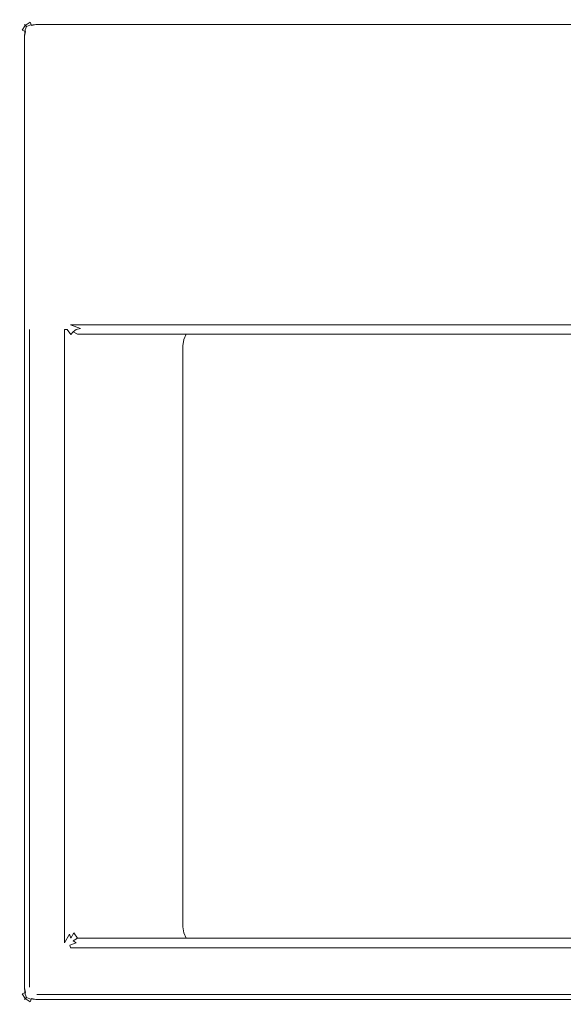
# Model space of a CAD drawing. Extents: x -200 to 200, y -305 to 0.
# Drawn here: x -200 to -31, y -305 to 0 of the extents above; entities that cross this region are included whole.
import ezdxf

# ---------------------------------------------------------------- set-up
doc = ezdxf.new("R2010")
doc.units = 0
doc.header["$MEASUREMENT"] = 0
doc.layers.add('CERAMIKA', color=7, linetype='Continuous')

msp = doc.modelspace()

# ---------------------------------------------------------------- linework, layer by layer
at = {"layer": 'CERAMIKA', "lineweight": 0}
for points, invisible_edges in [([(-195, 0, 115), (-196.91, -0.38, 115), (-196.96, -0.84, 116.96), (-195, -0.38, 116.91)], 15), ([(-196.91, -0.38, 3), (-196.91, -0.38, 115), (-195, 0, 115), (-195, 0, 3)], 15), ([(-194.96, -0.4, 1.5), (-196.76, -0.76, 1.5), (-196.91, -0.38, 3), (-195, 0, 3)], 15), ([(-195, 0, 115), (-185, 0, 115), (-185, 0, 3), (-195, 0, 3)], 15), ([(-185, 0, 115), (-195, 0, 115), (-195, -0.38, 116.91), (-185, -0.38, 116.91)], 15), ([(-185, -0.4, 1.5), (-194.96, -0.4, 1.5), (-195, 0, 3), (-185, 0, 3)], 15), ([(-185, 0, 115), (185, 0, 115), (185, 0, 3), (-185, 0, 3)], 15), ([(185, 0, 115), (-185, 0, 115), (-185, -0.38, 116.91), (185, -0.38, 116.91)], 15), ([(185, -0.4, 1.5), (-185, -0.4, 1.5), (-185, 0, 3), (185, 0, 3)], 15), ([(-200, -5, 115), (-199.62, -5, 116.91), (-199.16, -3.04, 116.96), (-199.62, -3.09, 115)], 15), ([(-199.62, -3.09, 115), (-199.16, -3.04, 116.96), (-198.28, -1.72, 116.86), (-198.54, -1.46, 115)], 15), ([(-199.62, -3.09, 3), (-199.62, -3.09, 115), (-198.54, -1.46, 115), (-198.54, -1.46, 3)], 15), ([(-198.25, -1.75, 1.5), (-199.24, -3.24, 1.5), (-199.62, -3.09, 3), (-198.54, -1.46, 3)], 7), ([(-199.62, -5, 116.91), (-198.54, -5, 118.54), (-198.28, -3.14, 118.28), (-199.16, -3.04, 116.96)], 13), ([(-197.45, -2.55, 0.4), (-198.21, -3.67, 0.4), (-199.24, -3.24, 1.5), (-198.25, -1.75, 1.5)], 11), ([(-199.16, -3.04, 116.96), (-198.28, -3.14, 118.28), (-197.89, -2.11, 117.89), (-198.28, -1.72, 116.86)], 13), ([(-196.91, -0.38, 115), (-198.54, -1.46, 115), (-198.28, -1.72, 116.86), (-196.96, -0.84, 116.96)], 13), ([(-198.54, -1.46, 3), (-198.54, -1.46, 115), (-196.91, -0.38, 115), (-196.91, -0.38, 3)], 14), ([(-196.76, -0.76, 1.5), (-198.25, -1.75, 1.5), (-198.54, -1.46, 3), (-196.91, -0.38, 3)], 15), ([(-196.91, -5, 119.62), (-196.96, -3.04, 119.16), (-198.28, -3.14, 118.28), (-198.54, -5, 118.54)], 15), ([(-196.96, -0.84, 116.96), (-198.28, -1.72, 116.86), (-197.89, -2.11, 117.89), (-196.86, -1.72, 118.28)], 9), ([(-196.96, -3.04, 119.16), (-196.86, -1.72, 118.28), (-197.89, -2.11, 117.89), (-198.28, -3.14, 118.28)], 15), ([(-196.33, -1.79, 0.4), (-197.45, -2.55, 0.4), (-198.25, -1.75, 1.5), (-196.76, -0.76, 1.5)], 3), ([(-196.37, -3.63, 0), (-196.79, -4.26, 0), (-198.21, -3.67, 0.4), (-197.45, -2.55, 0.4)], 15), ([(-195.74, -3.21, 0), (-196.37, -3.63, 0), (-197.45, -2.55, 0.4), (-196.33, -1.79, 0.4)], 15), ([(-195, -0.38, 116.91), (-196.96, -0.84, 116.96), (-196.86, -1.72, 118.28), (-195, -1.46, 118.54)], 11), ([(-195, -3.09, 119.62), (-195, -1.46, 118.54), (-196.86, -1.72, 118.28), (-196.96, -3.04, 119.16)], 15), ([(-195, -5, 120), (-195, -3.09, 119.62), (-196.96, -3.04, 119.16), (-196.91, -5, 119.62)], 15), ([(-194.85, -1.5, 0.4), (-196.33, -1.79, 0.4), (-196.76, -0.76, 1.5), (-194.96, -0.4, 1.5)], 15), ([(-194.7, -3, 0), (-195.74, -3.21, 0), (-196.33, -1.79, 0.4), (-194.85, -1.5, 0.4)], 11), ([(-185, -3, 0), (-195.74, -3.21, 0), (-194.7, -3, 0), (-185, -3, 0)], 15), ([(185, -3, 0), (-195.74, -3.21, 0), (-185, -3, 0), (185, -3, 0)], 15), ([(195.74, -3.21, 0), (-195.74, -3.21, 0), (185, -3, 0), (195.74, -3.21, 0)], 15), ([(-185, -0.38, 116.91), (-195, -0.38, 116.91), (-195, -1.46, 118.54), (-185, -1.46, 118.54)], 11), ([(-185, -1.46, 118.54), (-195, -1.46, 118.54), (-195, -3.09, 119.62), (-185, -3.09, 119.62)], 15), ([(-185, -1.5, 0.4), (-194.85, -1.5, 0.4), (-194.96, -0.4, 1.5), (-185, -0.4, 1.5)], 15), ([(-185, -3, 0), (-194.7, -3, 0), (-194.85, -1.5, 0.4), (-185, -1.5, 0.4)], 11), ([(185, -0.38, 116.91), (-185, -0.38, 116.91), (-185, -1.46, 118.54), (185, -1.46, 118.54)], 11), ([(185, -1.5, 0.4), (-185, -1.5, 0.4), (-185, -0.4, 1.5), (185, -0.4, 1.5)], 15), ([(185, -1.46, 118.54), (-185, -1.46, 118.54), (-185, -3.09, 119.62), (185, -3.09, 119.62)], 15), ([(185, -3, 0), (-185, -3, 0), (-185, -1.5, 0.4), (185, -1.5, 0.4)], 11), ([(-200, -5, 3), (-200, -5, 115), (-199.62, -3.09, 115), (-199.62, -3.09, 3)], 15), ([(-199.24, -3.24, 1.5), (-199.6, -5.04, 1.5), (-200, -5, 3), (-199.62, -3.09, 3)], 15), ([(-200, -96, 115), (-200, -5, 115), (-200, -5, 3), (-200, -96, 3)], 15), ([(-200, -5, 115), (-200, -96, 115), (-199.62, -96, 116.91), (-199.62, -5, 116.91)], 15), ([(-199.6, -5.04, 1.5), (-199.6, -96, 1.5), (-200, -96, 3), (-200, -5, 3)], 15), ([(-199.62, -5, 116.91), (-199.62, -96, 116.91), (-198.54, -96, 118.54), (-198.54, -5, 118.54)], 11), ([(-198.21, -3.67, 0.4), (-198.5, -5.15, 0.4), (-199.6, -5.04, 1.5), (-199.24, -3.24, 1.5)], 7), ([(-198.5, -5.15, 0.4), (-198.5, -96, 0.4), (-199.6, -96, 1.5), (-199.6, -5.04, 1.5)], 15), ([(-198.54, -5, 118.54), (-198.54, -96, 118.54), (-196.91, -96, 119.62), (-196.91, -5, 119.62)], 15), ([(-196.79, -4.26, 0), (-197, -5.3, 0), (-198.5, -5.15, 0.4), (-198.21, -3.67, 0.4)], 11), ([(-197, -5.3, 0), (-197, -96, 0), (-198.5, -96, 0.4), (-198.5, -5.15, 0.4)], 11), ([(-196.79, -4.26, 0), (-197, -96, 0), (-197, -5.3, 0), (-196.79, -4.26, 0)], 15), ([(-196.79, -4.26, 0), (185, -302, 0), (-197, -96, 0), (-196.79, -4.26, 0)], 15), ([(-196.91, -5, 119.62), (-196.91, -96, 119.62), (-195, -96, 120), (-195, -5, 120)], 15), ([(-195.74, -3.21, 0), (-196.79, -4.26, 0), (-196.37, -3.63, 0), (-195.74, -3.21, 0)], 15), ([(-195.74, -3.21, 0), (185, -302, 0), (-196.79, -4.26, 0), (-195.74, -3.21, 0)], 15), ([(-195.74, -3.21, 0), (197, -96, 0), (185, -302, 0), (-195.74, -3.21, 0)], 15), ([(197, -96, 0), (-195.74, -3.21, 0), (195.74, -3.21, 0), (197, -96, 0)], 15), ([(-185, -3.09, 119.62), (-195, -3.09, 119.62), (-195, -5, 120), (-185, -5, 120)], 15), ([(-195, -96, 120), (-190, -91, 120), (-185, -5, 120), (-195, -5, 120)], 15), ([(-190, -91, 120), (190, -91, 120), (185, -5, 120), (-185, -5, 120)], 15), ([(185, -3.09, 119.62), (-185, -3.09, 119.62), (-185, -5, 120), (185, -5, 120)], 15), ([(-195, -286, 120), (-190, -291, 120), (-190, -91, 120), (-195, -96, 120)], 15), ([(-190, -91, 120), (-187.99, -93.29, 119.63), (-186.21, -94.47, 119.24), (-187.36, -92.91, 119.62)], 15), ([(190, -91, 120), (-190, -91, 120), (-187.36, -92.91, 119.62), (187.36, -92.91, 119.62)], 15), ([(-187.99, -288.71, 119.63), (-187.99, -93.29, 119.63), (-190, -91, 120), (-190, -291, 120)], 15), ([(-187.99, -93.29, 119.63), (-186.09, -96, 118.58), (-185.25, -96, 118.59), (-186.21, -94.47, 119.24)], 13), ([(-186.09, -286, 118.58), (-186.09, -96, 118.58), (-187.99, -93.29, 119.63), (-187.99, -288.71, 119.63)], 15), ([(-187.36, -92.91, 119.62), (-186.21, -94.47, 119.24), (-184.43, -95.34, 118.56), (-184.25, -94.54, 118.54)], 15), ([(187.36, -92.91, 119.62), (-187.36, -92.91, 119.62), (-184.25, -94.54, 118.54), (184.25, -94.54, 118.54)], 11), ([(-186.21, -94.47, 119.24), (-185.25, -96, 118.59), (-184.42, -96, 118.13), (-184.43, -95.34, 118.56)], 15), ([(-181.14, -95.62, 116.91), (-184.25, -94.54, 118.54), (-184.43, -95.34, 118.56), (-182.49, -96, 116.95)], 14), ([(184.25, -94.54, 118.54), (-184.25, -94.54, 118.54), (-181.14, -95.62, 116.91), (181.14, -95.62, 116.91)], 15), ([(-200, -286, 115), (-200, -96, 115), (-200, -96, 3), (-200, -286, 3)], 15), ([(-200, -96, 115), (-200, -286, 115), (-199.62, -286, 116.91), (-199.62, -96, 116.91)], 15), ([(-199.6, -96, 1.5), (-199.6, -286, 1.5), (-200, -286, 3), (-200, -96, 3)], 15), ([(-199.62, -96, 116.91), (-199.62, -286, 116.91), (-198.54, -286, 118.54), (-198.54, -96, 118.54)], 11), ([(-198.5, -96, 0.4), (-198.5, -286, 0.4), (-199.6, -286, 1.5), (-199.6, -96, 1.5)], 15), ([(-198.54, -96, 118.54), (-198.54, -286, 118.54), (-196.91, -286, 119.62), (-196.91, -96, 119.62)], 15), ([(-197, -96, 0), (-197, -286, 0), (-198.5, -286, 0.4), (-198.5, -96, 0.4)], 10), ([(-197, -96, 0), (-197, -299.7, 0), (-197, -286, 0), (-197, -96, 0)], 14), ([(-197, -96, 0), (185, -302, 0), (-197, -299.7, 0), (-197, -96, 0)], 15), ([(-196.91, -96, 119.62), (-196.91, -286, 119.62), (-195, -286, 120), (-195, -96, 120)], 15), ([(-184.59, -98.71, 117.02), (-184.19, -97.53, 117), (-185.25, -96, 118.59), (-186.09, -96, 118.58)], 13), ([(-184.59, -283.29, 117.02), (-184.59, -98.71, 117.02), (-186.09, -96, 118.58), (-186.09, -286, 118.58)], 11), ([(-184.19, -97.53, 117), (-183.47, -96.66, 116.96), (-184.42, -96, 118.13), (-185.25, -96, 118.59)], 15), ([(-183.72, -101, 115.17), (-183.26, -99.09, 114.93), (-184.19, -97.53, 117), (-184.59, -98.71, 117.02)], 15), ([(-182.49, -96, 116.95), (-184.43, -95.34, 118.56), (-184.42, -96, 118.13), (-183.47, -96.66, 116.96)], 15), ([(-183.26, -99.09, 114.93), (-182.11, -97.46, 114.82), (-183.47, -96.66, 116.96), (-184.19, -97.53, 117)], 11), ([(-180.44, -96.38, 114.84), (-182.49, -96, 116.95), (-183.47, -96.66, 116.96), (-182.11, -97.46, 114.82)], 9), ([(-183.26, -99.09, 114.93), (-181.93, -99.09, 109.89), (-180.89, -97.46, 110.21), (-182.11, -97.46, 114.82)], 11), ([(-178.5, -96, 115), (-181.14, -95.62, 116.91), (-182.49, -96, 116.95), (-180.44, -96.38, 114.84)], 13), ([(-182.11, -97.46, 114.82), (-180.89, -97.46, 110.21), (-179.34, -96.38, 110.69), (-180.44, -96.38, 114.84)], 15), ([(-176.02, -97.46, 96.52), (-180.89, -97.46, 110.21), (-181.93, -99.09, 109.89), (-177.02, -99.09, 96.08)], 15), ([(181.14, -95.62, 116.91), (-181.14, -95.62, 116.91), (-178.5, -96, 115), (178.5, -96, 115)], 15), ([(-174.54, -96.38, 97.19), (-179.34, -96.38, 110.69), (-180.89, -97.46, 110.21), (-176.02, -97.46, 96.52)], 11), ([(-180.44, -96.38, 114.84), (-179.34, -96.38, 110.69), (-177.51, -96, 111.26), (-178.5, -96, 115)], 15), ([(-172.78, -96, 97.97), (-177.51, -96, 111.26), (-179.34, -96.38, 110.69), (-174.54, -96.38, 97.19)], 15), ([(-178.5, -96, 115), (177.51, -96, 111.26), (178.5, -96, 115), (-178.5, -96, 115)], 15), ([(-172.78, -96, 97.97), (-178.5, -96, 115), (-177.51, -96, 111.26), (-172.78, -96, 97.97)], 15), ([(-172.78, -96, 97.97), (177.51, -96, 111.26), (-178.5, -96, 115), (-172.78, -96, 97.97)], 15), ([(-168.84, -97.46, 83.29), (-176.02, -97.46, 96.52), (-177.02, -99.09, 96.08), (-169.76, -99.09, 82.7)], 15), ([(-167.47, -96.38, 84.16), (-174.54, -96.38, 97.19), (-176.02, -97.46, 96.52), (-168.84, -97.46, 83.29)], 11), ([(-165.86, -96, 85.2), (-172.78, -96, 97.97), (-174.54, -96.38, 97.19), (-167.47, -96.38, 84.16)], 15), ([(-156.86, -96, 73.16), (-172.78, -96, 97.97), (-165.86, -96, 85.2), (-156.86, -96, 73.16)], 15), ([(-133.83, -96, 52.83), (-172.78, -96, 97.97), (-156.86, -96, 73.16), (-133.83, -96, 52.83)], 15), ([(-172.78, -96, 97.97), (165.86, -96, 85.2), (177.51, -96, 111.26), (-172.78, -96, 97.97)], 15), ([(-78.4, -96, 35), (-172.78, -96, 97.97), (-133.83, -96, 52.83), (-78.4, -96, 35)], 15), ([(165.86, -96, 85.2), (-172.78, -96, 97.97), (-78.4, -96, 35), (165.86, -96, 85.2)], 15), ([(-159.55, -97.46, 70.85), (-168.84, -97.46, 83.29), (-169.76, -99.09, 82.7), (-160.37, -99.09, 70.14)], 15), ([(-158.31, -96.38, 71.91), (-167.47, -96.38, 84.16), (-168.84, -97.46, 83.29), (-159.55, -97.46, 70.85)], 11), ([(-156.86, -96, 73.16), (-165.86, -96, 85.2), (-167.47, -96.38, 84.16), (-158.31, -96.38, 71.91)], 15), ([(-148.42, -97.46, 59.6), (-159.55, -97.46, 70.85), (-160.37, -99.09, 70.14), (-149.14, -99.09, 58.78)], 15), ([(-147.34, -96.38, 60.82), (-158.31, -96.38, 71.91), (-159.55, -97.46, 70.85), (-148.42, -97.46, 59.6)], 11), ([(-146.07, -96, 62.26), (-156.86, -96, 73.16), (-158.31, -96.38, 71.91), (-147.34, -96.38, 60.82)], 15), ([(-133.83, -96, 52.83), (-156.86, -96, 73.16), (-146.07, -96, 62.26), (-133.83, -96, 52.83)], 15), ([(-135.79, -97.46, 49.89), (-148.42, -97.46, 59.6), (-149.14, -99.09, 58.78), (-136.4, -99.09, 48.98)], 13), ([(-134.89, -96.38, 51.24), (-147.34, -96.38, 60.82), (-148.42, -97.46, 59.6), (-135.79, -97.46, 49.89)], 11), ([(-133.83, -96, 52.83), (-146.07, -96, 62.26), (-147.34, -96.38, 60.82), (-134.89, -96.38, 51.24)], 15), ([(-122.07, -97.46, 42.01), (-135.79, -97.46, 49.89), (-136.4, -99.09, 48.98), (-122.54, -99.09, 41.03)], 15), ([(-121.36, -96.38, 43.47), (-134.89, -96.38, 51.24), (-135.79, -97.46, 49.89), (-122.07, -97.46, 42.01)], 11), ([(-120.52, -96, 45.2), (-133.83, -96, 52.83), (-134.89, -96.38, 51.24), (-121.36, -96.38, 43.47)], 15), ([(-106.58, -96, 39.59), (-133.83, -96, 52.83), (-120.52, -96, 45.2), (-106.58, -96, 39.59)], 15), ([(-78.4, -96, 35), (-133.83, -96, 52.83), (-106.58, -96, 39.59), (-78.4, -96, 35)], 15), ([(-107.66, -97.46, 36.21), (-122.07, -97.46, 42.01), (-122.54, -99.09, 41.03), (-108, -99.09, 35.17)], 15), ([(-107.17, -96.38, 37.76), (-121.36, -96.38, 43.47), (-122.07, -97.46, 42.01), (-107.66, -97.46, 36.21)], 11), ([(-106.58, -96, 39.59), (-120.52, -96, 45.2), (-121.36, -96.38, 43.47), (-107.17, -96.38, 37.76)], 15), ([(-93.03, -97.46, 32.66), (-107.66, -97.46, 36.21), (-108, -99.09, 35.17), (-93.2, -99.09, 31.59)], 15), ([(-92.77, -96.38, 34.27), (-107.17, -96.38, 37.76), (-107.66, -97.46, 36.21), (-93.03, -97.46, 32.66)], 11), ([(-92.46, -96, 36.16), (-106.58, -96, 39.59), (-107.17, -96.38, 37.76), (-92.77, -96.38, 34.27)], 15), ([(-78.4, -96, 35), (-106.58, -96, 39.59), (-92.46, -96, 36.16), (-78.4, -96, 35)], 15), ([(-78.55, -97.46, 31.46), (-93.03, -97.46, 32.66), (-93.2, -99.09, 31.59), (-78.59, -99.09, 30.38)], 15), ([(-78.48, -96.38, 33.09), (-92.77, -96.38, 34.27), (-93.03, -97.46, 32.66), (-78.55, -97.46, 31.46)], 11), ([(-78.4, -96, 35), (-92.46, -96, 36.16), (-92.77, -96.38, 34.27), (-78.48, -96.38, 33.09)], 15), ([(78.55, -97.46, 31.46), (-78.55, -97.46, 31.46), (-78.59, -99.09, 30.38), (78.59, -99.09, 30.38)], 15), ([(78.48, -96.38, 33.09), (-78.48, -96.38, 33.09), (-78.55, -97.46, 31.46), (78.55, -97.46, 31.46)], 11), ([(78.4, -96, 35), (-78.4, -96, 35), (-78.48, -96.38, 33.09), (78.48, -96.38, 33.09)], 15), ([(92.46, -96, 36.16), (-78.4, -96, 35), (78.4, -96, 35), (92.46, -96, 36.16)], 15), ([(120.52, -96, 45.2), (-78.4, -96, 35), (92.46, -96, 36.16), (120.52, -96, 45.2)], 15), ([(165.86, -96, 85.2), (-78.4, -96, 35), (120.52, -96, 45.2), (165.86, -96, 85.2)], 15), ([(-183.72, -281, 115.17), (-183.72, -101, 115.17), (-184.59, -98.71, 117.02), (-184.59, -283.29, 117.02)], 15), ([(-183.72, -101, 115.17), (-182.29, -101, 109.78), (-181.93, -99.09, 109.89), (-183.26, -99.09, 114.93)], 15), ([(-177.02, -99.09, 96.08), (-181.93, -99.09, 109.89), (-182.29, -101, 109.78), (-177.36, -101, 95.93)], 15), ([(-169.76, -99.09, 82.7), (-177.02, -99.09, 96.08), (-177.36, -101, 95.93), (-170.08, -101, 82.49)], 15), ([(-160.37, -99.09, 70.14), (-169.76, -99.09, 82.7), (-170.08, -101, 82.49), (-160.66, -101, 69.89)], 15), ([(-149.14, -99.09, 58.78), (-160.37, -99.09, 70.14), (-160.66, -101, 69.89), (-149.39, -101, 58.5)], 15), ([(-136.4, -99.09, 48.98), (-149.14, -99.09, 58.78), (-149.39, -101, 58.5), (-136.61, -101, 48.66)], 13), ([(-122.54, -99.09, 41.03), (-136.4, -99.09, 48.98), (-136.61, -101, 48.66), (-122.71, -101, 40.69)], 15), ([(-108, -99.09, 35.17), (-122.54, -99.09, 41.03), (-122.71, -101, 40.69), (-108.11, -101, 34.81)], 15), ([(-93.2, -99.09, 31.59), (-108, -99.09, 35.17), (-108.11, -101, 34.81), (-93.26, -101, 31.21)], 15), ([(-78.59, -99.09, 30.38), (-93.2, -99.09, 31.59), (-93.26, -101, 31.21), (-78.61, -101, 30)], 15), ([(78.59, -99.09, 30.38), (-78.59, -99.09, 30.38), (-78.61, -101, 30), (78.61, -101, 30)], 15), ([(-183.72, -101, 115.17), (-183.72, -281, 115.17), (-182.29, -281, 109.78), (-182.29, -101, 109.78)], 15), ([(-177.36, -281, 95.93), (-177.36, -101, 95.93), (-182.29, -101, 109.78), (-182.29, -281, 109.78)], 15), ([(-170.08, -281, 82.49), (-170.08, -101, 82.49), (-177.36, -101, 95.93), (-177.36, -281, 95.93)], 15), ([(-160.66, -281, 69.89), (-160.66, -101, 69.89), (-170.08, -101, 82.49), (-170.08, -281, 82.49)], 15), ([(-149.39, -281, 58.5), (-149.39, -101, 58.5), (-160.66, -101, 69.89), (-160.66, -281, 69.89)], 15), ([(-136.61, -281, 48.66), (-136.61, -101, 48.66), (-149.39, -101, 58.5), (-149.39, -281, 58.5)], 11), ([(-122.71, -281, 40.69), (-122.71, -101, 40.69), (-136.61, -101, 48.66), (-136.61, -281, 48.66)], 15), ([(-108.11, -281, 34.81), (-108.11, -101, 34.81), (-122.71, -101, 40.69), (-122.71, -281, 40.69)], 15), ([(-93.26, -281, 31.21), (-93.26, -101, 31.21), (-108.11, -101, 34.81), (-108.11, -281, 34.81)], 15), ([(-78.61, -281, 30), (-78.61, -101, 30), (-93.26, -101, 31.21), (-93.26, -281, 31.21)], 15), ([(-78.61, -281, 30), (78.61, -281, 30), (78.61, -101, 30), (-78.61, -101, 30)], 15), ([(-184.59, -283.29, 117.02), (-186.09, -286, 118.58), (-185.25, -286, 118.59), (-184.19, -284.47, 117)], 14), ([(-183.72, -281, 115.17), (-184.59, -283.29, 117.02), (-184.19, -284.47, 117), (-183.26, -282.91, 114.93)], 9), ([(-183.26, -282.91, 114.93), (-184.19, -284.47, 117), (-183.47, -285.34, 116.96), (-182.11, -284.54, 114.82)], 3), ([(-183.26, -282.91, 114.93), (-181.93, -282.91, 109.89), (-182.29, -281, 109.78), (-183.72, -281, 115.17)], 15), ([(-182.11, -284.54, 114.82), (-180.89, -284.54, 110.21), (-181.93, -282.91, 109.89), (-183.26, -282.91, 114.93)], 15), ([(-181.93, -282.91, 109.89), (-177.02, -282.91, 96.08), (-177.36, -281, 95.93), (-182.29, -281, 109.78)], 15), ([(-180.89, -284.54, 110.21), (-176.02, -284.54, 96.52), (-177.02, -282.91, 96.08), (-181.93, -282.91, 109.89)], 15), ([(-177.02, -282.91, 96.08), (-169.76, -282.91, 82.7), (-170.08, -281, 82.49), (-177.36, -281, 95.93)], 15), ([(-176.02, -284.54, 96.52), (-168.84, -284.54, 83.29), (-169.76, -282.91, 82.7), (-177.02, -282.91, 96.08)], 15), ([(-169.76, -282.91, 82.7), (-160.37, -282.91, 70.14), (-160.66, -281, 69.89), (-170.08, -281, 82.49)], 15), ([(-168.84, -284.54, 83.29), (-159.55, -284.54, 70.85), (-160.37, -282.91, 70.14), (-169.76, -282.91, 82.7)], 15), ([(-160.37, -282.91, 70.14), (-149.14, -282.91, 58.78), (-149.39, -281, 58.5), (-160.66, -281, 69.89)], 15), ([(-159.55, -284.54, 70.85), (-148.42, -284.54, 59.6), (-149.14, -282.91, 58.78), (-160.37, -282.91, 70.14)], 15), ([(-149.14, -282.91, 58.78), (-136.4, -282.91, 48.98), (-136.61, -281, 48.66), (-149.39, -281, 58.5)], 7), ([(-148.42, -284.54, 59.6), (-135.79, -284.54, 49.89), (-136.4, -282.91, 48.98), (-149.14, -282.91, 58.78)], 7), ([(-136.4, -282.91, 48.98), (-122.54, -282.91, 41.03), (-122.71, -281, 40.69), (-136.61, -281, 48.66)], 15), ([(-135.79, -284.54, 49.89), (-122.07, -284.54, 42.01), (-122.54, -282.91, 41.03), (-136.4, -282.91, 48.98)], 15), ([(-122.54, -282.91, 41.03), (-108, -282.91, 35.17), (-108.11, -281, 34.81), (-122.71, -281, 40.69)], 15), ([(-122.07, -284.54, 42.01), (-107.66, -284.54, 36.21), (-108, -282.91, 35.17), (-122.54, -282.91, 41.03)], 15), ([(-108, -282.91, 35.17), (-93.2, -282.91, 31.59), (-93.26, -281, 31.21), (-108.11, -281, 34.81)], 15), ([(-107.66, -284.54, 36.21), (-93.03, -284.54, 32.66), (-93.2, -282.91, 31.59), (-108, -282.91, 35.17)], 15), ([(-93.2, -282.91, 31.59), (-78.59, -282.91, 30.38), (-78.61, -281, 30), (-93.26, -281, 31.21)], 15), ([(-93.03, -284.54, 32.66), (-78.55, -284.54, 31.46), (-78.59, -282.91, 30.38), (-93.2, -282.91, 31.59)], 15), ([(-78.59, -282.91, 30.38), (78.59, -282.91, 30.38), (78.61, -281, 30), (-78.61, -281, 30)], 15), ([(-78.55, -284.54, 31.46), (78.55, -284.54, 31.46), (78.59, -282.91, 30.38), (-78.59, -282.91, 30.38)], 15), ([(-200, -300, 115), (-200, -286, 115), (-200, -286, 3), (-200, -300, 3)], 15), ([(-200, -286, 115), (-200, -300, 115), (-199.62, -300, 116.91), (-199.62, -286, 116.91)], 15), ([(-199.6, -286, 1.5), (-199.6, -299.96, 1.5), (-200, -300, 3), (-200, -286, 3)], 15), ([(-199.62, -286, 116.91), (-199.62, -300, 116.91), (-198.54, -300, 118.54), (-198.54, -286, 118.54)], 11), ([(-198.5, -286, 0.4), (-198.5, -299.85, 0.4), (-199.6, -299.96, 1.5), (-199.6, -286, 1.5)], 15), ([(-198.54, -286, 118.54), (-198.54, -300, 118.54), (-196.91, -300, 119.62), (-196.91, -286, 119.62)], 15), ([(-197, -286, 0), (-197, -299.7, 0), (-198.5, -299.85, 0.4), (-198.5, -286, 0.4)], 10), ([(-196.91, -286, 119.62), (-196.91, -300, 119.62), (-195, -300, 120), (-195, -286, 120)], 15), ([(-195, -300, 120), (-185, -300, 120), (-190, -291, 120), (-195, -286, 120)], 15), ([(-187.99, -288.71, 119.63), (-186.21, -287.53, 119.24), (-185.25, -286, 118.59), (-186.09, -286, 118.58)], 15), ([(-187.36, -289.09, 119.62), (-184.25, -287.46, 118.54), (-184.43, -286.66, 118.56), (-186.21, -287.53, 119.24)], 13), ([(-186.21, -287.53, 119.24), (-184.43, -286.66, 118.56), (-184.42, -286, 118.13), (-185.25, -286, 118.59)], 15), ([(-184.19, -284.47, 117), (-185.25, -286, 118.59), (-184.42, -286, 118.13), (-183.47, -285.34, 116.96)], 15), ([(-182.49, -286, 116.95), (-183.47, -285.34, 116.96), (-184.42, -286, 118.13), (-184.43, -286.66, 118.56)], 15), ([(-181.14, -286.38, 116.91), (-182.49, -286, 116.95), (-184.43, -286.66, 118.56), (-184.25, -287.46, 118.54)], 13), ([(181.14, -286.38, 116.91), (-181.14, -286.38, 116.91), (-184.25, -287.46, 118.54), (184.25, -287.46, 118.54)], 11), ([(-180.44, -285.62, 114.84), (-182.11, -284.54, 114.82), (-183.47, -285.34, 116.96), (-182.49, -286, 116.95)], 11), ([(-178.5, -286, 115), (-180.44, -285.62, 114.84), (-182.49, -286, 116.95), (-181.14, -286.38, 116.91)], 15), ([(-180.44, -285.62, 114.84), (-179.34, -285.62, 110.69), (-180.89, -284.54, 110.21), (-182.11, -284.54, 114.82)], 11), ([(178.5, -286, 115), (-178.5, -286, 115), (-181.14, -286.38, 116.91), (181.14, -286.38, 116.91)], 15), ([(-179.34, -285.62, 110.69), (-174.54, -285.62, 97.19), (-176.02, -284.54, 96.52), (-180.89, -284.54, 110.21)], 11), ([(-178.5, -286, 115), (-177.51, -286, 111.26), (-179.34, -285.62, 110.69), (-180.44, -285.62, 114.84)], 15), ([(-177.51, -286, 111.26), (-172.78, -286, 97.97), (-174.54, -285.62, 97.19), (-179.34, -285.62, 110.69)], 15), ([(178.5, -286, 115), (-177.51, -286, 111.26), (-178.5, -286, 115), (178.5, -286, 115)], 15), ([(-177.51, -286, 111.26), (-165.86, -286, 85.2), (-172.78, -286, 97.97), (-177.51, -286, 111.26)], 15), ([(172.78, -286, 97.97), (-177.51, -286, 111.26), (178.5, -286, 115), (172.78, -286, 97.97)], 15), ([(172.78, -286, 97.97), (-165.86, -286, 85.2), (-177.51, -286, 111.26), (172.78, -286, 97.97)], 15), ([(-174.54, -285.62, 97.19), (-167.47, -285.62, 84.16), (-168.84, -284.54, 83.29), (-176.02, -284.54, 96.52)], 11), ([(-172.78, -286, 97.97), (-165.86, -286, 85.2), (-167.47, -285.62, 84.16), (-174.54, -285.62, 97.19)], 15), ([(-167.47, -285.62, 84.16), (-158.31, -285.62, 71.91), (-159.55, -284.54, 70.85), (-168.84, -284.54, 83.29)], 11), ([(-165.86, -286, 85.2), (-156.86, -286, 73.16), (-158.31, -285.62, 71.91), (-167.47, -285.62, 84.16)], 15), ([(-165.86, -286, 85.2), (-146.07, -286, 62.26), (-156.86, -286, 73.16), (-165.86, -286, 85.2)], 15), ([(-165.86, -286, 85.2), (-120.52, -286, 45.2), (-146.07, -286, 62.26), (-165.86, -286, 85.2)], 15), ([(-165.86, -286, 85.2), (78.4, -286, 35), (-120.52, -286, 45.2), (-165.86, -286, 85.2)], 15), ([(-165.86, -286, 85.2), (172.78, -286, 97.97), (78.4, -286, 35), (-165.86, -286, 85.2)], 15), ([(-158.31, -285.62, 71.91), (-147.34, -285.62, 60.82), (-148.42, -284.54, 59.6), (-159.55, -284.54, 70.85)], 11), ([(-156.86, -286, 73.16), (-146.07, -286, 62.26), (-147.34, -285.62, 60.82), (-158.31, -285.62, 71.91)], 15), ([(-147.34, -285.62, 60.82), (-134.89, -285.62, 51.24), (-135.79, -284.54, 49.89), (-148.42, -284.54, 59.6)], 11), ([(-146.07, -286, 62.26), (-133.83, -286, 52.83), (-134.89, -285.62, 51.24), (-147.34, -285.62, 60.82)], 15), ([(-146.07, -286, 62.26), (-120.52, -286, 45.2), (-133.83, -286, 52.83), (-146.07, -286, 62.26)], 15), ([(-134.89, -285.62, 51.24), (-121.36, -285.62, 43.47), (-122.07, -284.54, 42.01), (-135.79, -284.54, 49.89)], 11), ([(-133.83, -286, 52.83), (-120.52, -286, 45.2), (-121.36, -285.62, 43.47), (-134.89, -285.62, 51.24)], 15), ([(-121.36, -285.62, 43.47), (-107.17, -285.62, 37.76), (-107.66, -284.54, 36.21), (-122.07, -284.54, 42.01)], 11), ([(-120.52, -286, 45.2), (-106.58, -286, 39.59), (-107.17, -285.62, 37.76), (-121.36, -285.62, 43.47)], 15), ([(-120.52, -286, 45.2), (-92.46, -286, 36.16), (-106.58, -286, 39.59), (-120.52, -286, 45.2)], 15), ([(-120.52, -286, 45.2), (78.4, -286, 35), (-92.46, -286, 36.16), (-120.52, -286, 45.2)], 15), ([(-107.17, -285.62, 37.76), (-92.77, -285.62, 34.27), (-93.03, -284.54, 32.66), (-107.66, -284.54, 36.21)], 11), ([(-106.58, -286, 39.59), (-92.46, -286, 36.16), (-92.77, -285.62, 34.27), (-107.17, -285.62, 37.76)], 15), ([(-92.77, -285.62, 34.27), (-78.48, -285.62, 33.09), (-78.55, -284.54, 31.46), (-93.03, -284.54, 32.66)], 11), ([(-92.46, -286, 36.16), (-78.4, -286, 35), (-78.48, -285.62, 33.09), (-92.77, -285.62, 34.27)], 15), ([(-92.46, -286, 36.16), (78.4, -286, 35), (-78.4, -286, 35), (-92.46, -286, 36.16)], 15), ([(-78.48, -285.62, 33.09), (78.48, -285.62, 33.09), (78.55, -284.54, 31.46), (-78.55, -284.54, 31.46)], 11), ([(-78.4, -286, 35), (78.4, -286, 35), (78.48, -285.62, 33.09), (-78.48, -285.62, 33.09)], 15), ([(-190, -291, 120), (-187.36, -289.09, 119.62), (-186.21, -287.53, 119.24), (-187.99, -288.71, 119.63)], 15), ([(187.36, -289.09, 119.62), (-187.36, -289.09, 119.62), (-190, -291, 120), (190, -291, 120)], 15), ([(184.25, -287.46, 118.54), (-184.25, -287.46, 118.54), (-187.36, -289.09, 119.62), (187.36, -289.09, 119.62)], 15), ([(-185, -300, 120), (185, -300, 120), (190, -291, 120), (-190, -291, 120)], 15), ([(-199.6, -299.96, 1.5), (-199.24, -301.76, 1.5), (-199.62, -301.91, 3), (-200, -300, 3)], 15), ([(-200, -300, 115), (-199.62, -301.91, 115), (-199.16, -301.96, 116.96), (-199.62, -300, 116.91)], 15), ([(-200, -300, 115), (-200, -300, 3), (-199.62, -301.91, 3), (-199.62, -301.91, 115)], 15), ([(-199.62, -300, 116.91), (-199.16, -301.96, 116.96), (-198.28, -301.86, 118.28), (-198.54, -300, 118.54)], 11), ([(-199.24, -301.76, 1.5), (-198.25, -303.25, 1.5), (-198.54, -303.54, 3), (-199.62, -301.91, 3)], 15), ([(-199.62, -301.91, 115), (-198.54, -303.54, 115), (-198.28, -303.28, 116.86), (-199.16, -301.96, 116.96)], 13), ([(-198.54, -303.54, 3), (-198.54, -303.54, 115), (-199.62, -301.91, 115), (-199.62, -301.91, 3)], 14), ([(-198.5, -299.85, 0.4), (-198.21, -301.33, 0.4), (-199.24, -301.76, 1.5), (-199.6, -299.96, 1.5)], 15), ([(-198.21, -301.33, 0.4), (-197.45, -302.45, 0.4), (-198.25, -303.25, 1.5), (-199.24, -301.76, 1.5)], 3), ([(-199.16, -301.96, 116.96), (-198.28, -303.28, 116.86), (-197.89, -302.89, 117.89), (-198.28, -301.86, 118.28)], 9), ([(-196.91, -300, 119.62), (-198.54, -300, 118.54), (-198.28, -301.86, 118.28), (-196.96, -301.96, 119.16)], 15), ([(-197, -299.7, 0), (-196.79, -300.74, 0), (-198.21, -301.33, 0.4), (-198.5, -299.85, 0.4)], 11), ([(-196.96, -301.96, 119.16), (-198.28, -301.86, 118.28), (-197.89, -302.89, 117.89), (-196.86, -303.28, 118.28)], 15), ([(-196.79, -300.74, 0), (-196.37, -301.37, 0), (-197.45, -302.45, 0.4), (-198.21, -301.33, 0.4)], 15), ([(-196.37, -301.37, 0), (-195.74, -301.79, 0), (-196.33, -303.21, 0.4), (-197.45, -302.45, 0.4)], 15), ([(-197, -299.7, 0), (-196.37, -301.37, 0), (-196.79, -300.74, 0), (-197, -299.7, 0)], 15), ([(-197, -299.7, 0), (-194.7, -302, 0), (-196.37, -301.37, 0), (-197, -299.7, 0)], 15), ([(-197, -299.7, 0), (185, -302, 0), (-194.7, -302, 0), (-197, -299.7, 0)], 15), ([(-195, -300, 120), (-196.91, -300, 119.62), (-196.96, -301.96, 119.16), (-195, -301.91, 119.62)], 15), ([(-195, -301.91, 119.62), (-196.96, -301.96, 119.16), (-196.86, -303.28, 118.28), (-195, -303.54, 118.54)], 15), ([(-196.37, -301.37, 0), (-194.7, -302, 0), (-195.74, -301.79, 0), (-196.37, -301.37, 0)], 15), ([(-195.74, -301.79, 0), (-194.7, -302, 0), (-194.85, -303.5, 0.4), (-196.33, -303.21, 0.4)], 11), ([(-195, -301.91, 119.62), (-185, -301.91, 119.62), (-185, -300, 120), (-195, -300, 120)], 15), ([(-195, -303.54, 118.54), (-185, -303.54, 118.54), (-185, -301.91, 119.62), (-195, -301.91, 119.62)], 15), ([(-185, -301.91, 119.62), (185, -301.91, 119.62), (185, -300, 120), (-185, -300, 120)], 15), ([(-185, -303.54, 118.54), (185, -303.54, 118.54), (185, -301.91, 119.62), (-185, -301.91, 119.62)], 15), ([(-198.25, -303.25, 1.5), (-196.76, -304.24, 1.5), (-196.91, -304.62, 3), (-198.54, -303.54, 3)], 7), ([(-196.91, -304.62, 115), (-196.96, -304.16, 116.96), (-198.28, -303.28, 116.86), (-198.54, -303.54, 115)], 15), ([(-196.91, -304.62, 3), (-196.91, -304.62, 115), (-198.54, -303.54, 115), (-198.54, -303.54, 3)], 15), ([(-196.96, -304.16, 116.96), (-196.86, -303.28, 118.28), (-197.89, -302.89, 117.89), (-198.28, -303.28, 116.86)], 13), ([(-197.45, -302.45, 0.4), (-196.33, -303.21, 0.4), (-196.76, -304.24, 1.5), (-198.25, -303.25, 1.5)], 11), ([(-195, -304.62, 116.91), (-195, -303.54, 118.54), (-196.86, -303.28, 118.28), (-196.96, -304.16, 116.96)], 13), ([(-195, -305, 115), (-195, -304.62, 116.91), (-196.96, -304.16, 116.96), (-196.91, -304.62, 115)], 15), ([(-196.76, -304.24, 1.5), (-194.96, -304.6, 1.5), (-195, -305, 3), (-196.91, -304.62, 3)], 15), ([(-195, -305, 3), (-195, -305, 115), (-196.91, -304.62, 115), (-196.91, -304.62, 3)], 15), ([(-196.33, -303.21, 0.4), (-194.85, -303.5, 0.4), (-194.96, -304.6, 1.5), (-196.76, -304.24, 1.5)], 7), ([(-195, -304.62, 116.91), (-185, -304.62, 116.91), (-185, -303.54, 118.54), (-195, -303.54, 118.54)], 11), ([(-194.96, -304.6, 1.5), (-185, -304.6, 1.5), (-185, -305, 3), (-195, -305, 3)], 15), ([(-195, -305, 115), (-185, -305, 115), (-185, -304.62, 116.91), (-195, -304.62, 116.91)], 15), ([(-185, -305, 115), (-195, -305, 115), (-195, -305, 3), (-185, -305, 3)], 15), ([(-194.85, -303.5, 0.4), (-185, -303.5, 0.4), (-185, -304.6, 1.5), (-194.96, -304.6, 1.5)], 15), ([(-194.7, -302, 0), (-185, -302, 0), (-185, -303.5, 0.4), (-194.85, -303.5, 0.4)], 10), ([(-194.7, -302, 0), (185, -302, 0), (-185, -302, 0), (-194.7, -302, 0)], 14), ([(-185, -302, 0), (185, -302, 0), (185, -303.5, 0.4), (-185, -303.5, 0.4)], 10), ([(-185, -303.5, 0.4), (185, -303.5, 0.4), (185, -304.6, 1.5), (-185, -304.6, 1.5)], 15), ([(-185, -304.62, 116.91), (185, -304.62, 116.91), (185, -303.54, 118.54), (-185, -303.54, 118.54)], 11), ([(-185, -304.6, 1.5), (185, -304.6, 1.5), (185, -305, 3), (-185, -305, 3)], 15), ([(-185, -305, 115), (185, -305, 115), (185, -304.62, 116.91), (-185, -304.62, 116.91)], 15), ([(185, -305, 115), (-185, -305, 115), (-185, -305, 3), (185, -305, 3)], 15)]:
    msp.add_3dface(points, dxfattribs=dict(at, invisible_edges=invisible_edges))

doc.saveas('drawing.dxf')
